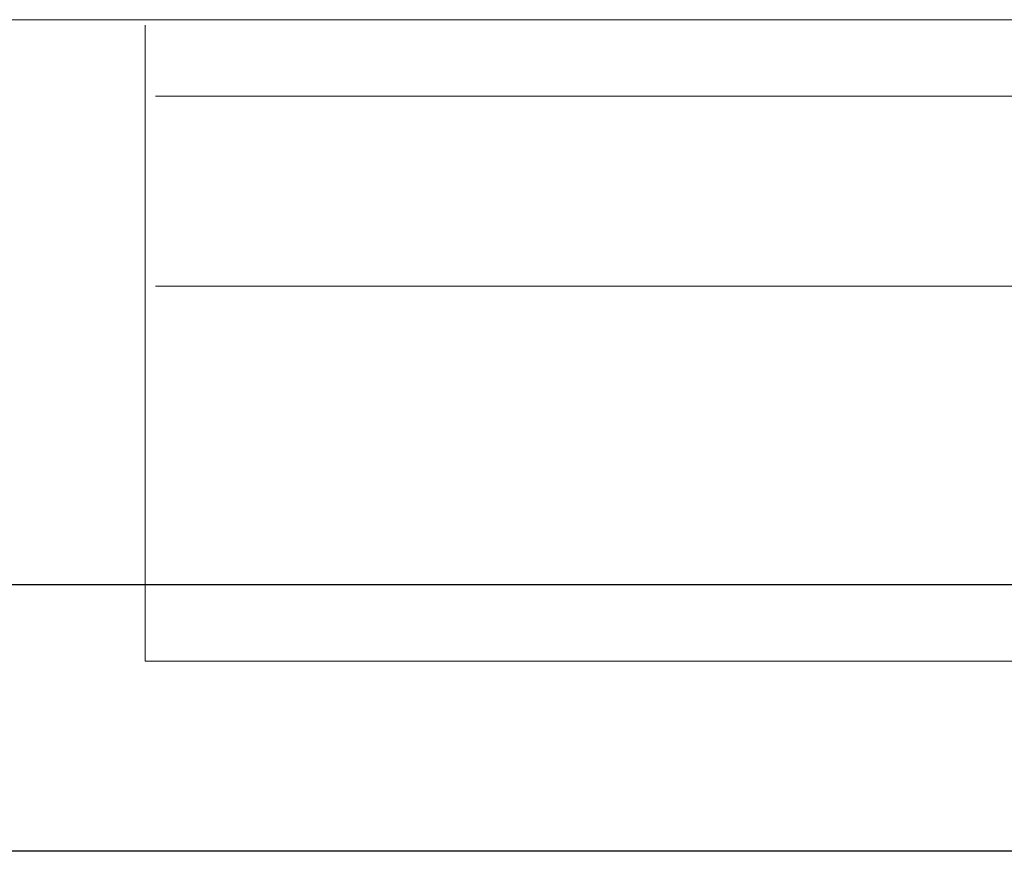
# Model space of a CAD drawing. Units: inches. Extents: x 0.4 to 16.6, y 0.2 to 10.8.
# Drawn here: x 5.3 to 5.3, y 8.3 to 8.3 of the extents above; entities that cross this region are included whole.
import ezdxf

# ---------------------------------------------------------------- set-up
doc = ezdxf.new("R2010")
doc.units = ezdxf.units.IN
doc.header["$MEASUREMENT"] = 0
doc.linetypes.add('HIDDEN', pattern=[0.075, 0.05, -0.025])

msp = doc.modelspace()

# ---------------------------------------------------------------- linework, layer by layer
at = {"color": 7, "linetype": 'HIDDEN', "lineweight": 18}
for p, q in [((5.165834, 8.321022), (6.83385, 8.321022)), ((6.770086, 8.32138), (5.229598, 8.32138)), ((5.290834, 8.321022), (5.290834, 8.279355)), ((6.791509, 8.31638), (5.208176, 8.31638)), ((6.791509, 8.30393), (5.208176, 8.30393)), ((5.165691, 8.284355), (6.833993, 8.284355)), ((5.167453, 8.280025), (6.832231, 8.280025)), ((5.290834, 8.279355), (6.70885, 8.279355))]:
    msp.add_line(p, q, dxfattribs=at)
at = {"color": 8, "linetype": 'Continuous', "lineweight": 25}
msp.add_line((5.957759, 8.284355), (5.165691, 8.284355), dxfattribs=at)
at = {"color": 7, "linetype": 'Continuous', "lineweight": 25}
msp.add_line((6.83135, 8.266905), (5.168334, 8.266905), dxfattribs=at)

doc.saveas('drawing.dxf')
